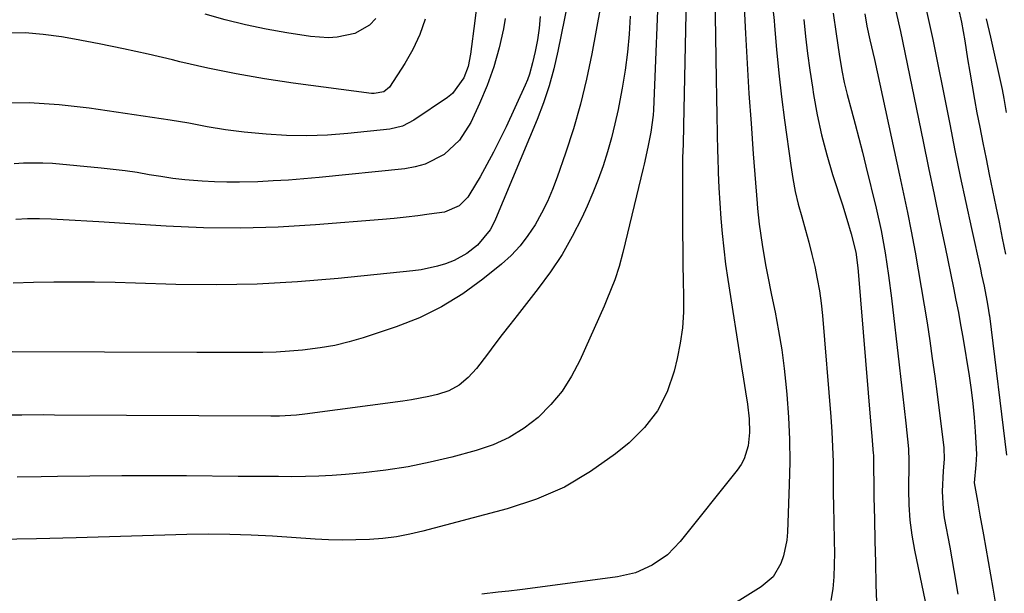
# Model space of a CAD drawing. Units: inches. Extents: x 1836063 to 1841401, y 431623 to 436981.
# Drawn here: x 1836489 to 1836705, y 431902 to 432027 of the extents above; entities that cross this region are included whole.
import ezdxf

# ---------------------------------------------------------------- set-up
doc = ezdxf.new("R2010")
doc.units = ezdxf.units.IN
doc.header["$MEASUREMENT"] = 0
doc.layers.add('7', color=7, linetype='Continuous')
doc.layers.add('8', color=7, linetype='Continuous')

msp = doc.modelspace()

# ---------------------------------------------------------------- linework, layer by layer
at = {"layer": '7', "color": 18}
for points in [[(1836610.67, 432038.46, 1934), (1836607.08, 432020.46, 1934), (1836606.2, 432016.65, 1934), (1836605.17, 432012.88, 1934), (1836603.92, 432009.18, 1934), (1836602.52, 432005.52, 1934), (1836593.42, 431983.73, 1934), (1836593.06, 431982.92, 1934), (1836592.24, 431981.36, 1934), (1836589.44, 431978.01, 1934), (1836587.09, 431976.19, 1934), (1836584.36, 431974.68, 1934), (1836582.43, 431973.94, 1934), (1836580.68, 431973.42, 1934), (1836577.12, 431972.64, 1934), (1836575.31, 431972.39, 1934), (1836558.93, 431970.69, 1934), (1836550.07, 431969.95, 1934), (1836541.21, 431969.45, 1934), (1836532.33, 431969.32, 1934), (1836523.44, 431969.42, 1934), (1836514.57, 431969.7, 1934), (1836510.11, 431969.82, 1934), (1836505.65, 431969.9, 1934), (1836501.18, 431969.93, 1934), (1836496.72, 431969.93, 1934), (1836492.26, 431969.84, 1934), (1836487.81, 431969.66, 1934)], [(1836629.26, 432038.49, 1928), (1836627.97, 432007.68, 1928), (1836627.89, 432006.45, 1928), (1836627.43, 432002.79, 1928), (1836626.77, 431999.45, 1928), (1836625.92, 431995.78, 1928), (1836625.7, 431994.86, 1928), (1836621.29, 431976.37, 1928), (1836620.48, 431973.37, 1928), (1836619.5, 431970.42, 1928), (1836617.78, 431966.09, 1928), (1836617.16, 431964.66, 1928), (1836611.86, 431952.77, 1928), (1836610.04, 431949.31, 1928), (1836607.96, 431946.05, 1928), (1836605.48, 431943.08, 1928), (1836602.73, 431940.3, 1928), (1836599.64, 431937.92, 1928), (1836596.38, 431935.86, 1928), (1836592.87, 431934.27, 1928), (1836589.18, 431933.01, 1928), (1836583.86, 431931.59, 1928), (1836579.08, 431930.45, 1928), (1836574.28, 431929.47, 1928), (1836569.42, 431928.74, 1928), (1836564.54, 431928.17, 1928), (1836560.6, 431927.82, 1928), (1836557.66, 431927.59, 1928), (1836554.73, 431927.42, 1928), (1836551.79, 431927.33, 1928), (1836548.85, 431927.3, 1928), (1836545.9, 431927.31, 1928), (1836542.96, 431927.32, 1928), (1836540.02, 431927.34, 1928), (1836537.07, 431927.37, 1928), (1836525.74, 431927.48, 1928), (1836518.69, 431927.52, 1928), (1836511.64, 431927.52, 1928), (1836504.58, 431927.45, 1928), (1836497.53, 431927.35, 1928), (1836493.95, 431927.28, 1928), (1836488.69, 431927.19, 1928)], [(1836635.2, 432035.75, 1926), (1836634.58, 432004.24, 1926), (1836634.47, 432000.02, 1926), (1836634.37, 431997.21, 1926), (1836634.32, 431994.39, 1926), (1836634.32, 431992.99, 1926), (1836634.36, 431980.59, 1926), (1836634.39, 431977.14, 1926), (1836634.43, 431973.69, 1926), (1836634.49, 431970.24, 1926), (1836634.57, 431966.79, 1926), (1836634.53, 431963.35, 1926), (1836634.31, 431959.94, 1926), (1836633.82, 431956.54, 1926), (1836633.16, 431953.17, 1926), (1836632.5, 431950.4, 1926), (1836630.95, 431945.92, 1926), (1836628.89, 431941.76, 1926), (1836626.04, 431938.09, 1926), (1836622.69, 431934.75, 1926), (1836619.69, 431932.31, 1926), (1836614.21, 431928.41, 1926), (1836608.48, 431925.02, 1926), (1836602.35, 431922.38, 1926), (1836595.97, 431920.25, 1926), (1836577.51, 431915.38, 1926), (1836574.62, 431914.71, 1926), (1836571.7, 431914.16, 1926), (1836568.76, 431913.8, 1926), (1836565.79, 431913.56, 1926), (1836562.81, 431913.47, 1926), (1836559.84, 431913.44, 1926), (1836556.86, 431913.51, 1926), (1836553.89, 431913.65, 1926), (1836544.6, 431914.26, 1926), (1836539.93, 431914.51, 1926), (1836535.24, 431914.68, 1926), (1836530.56, 431914.74, 1926), (1836525.87, 431914.67, 1926), (1836501.64, 431913.93, 1926), (1836492.95, 431913.72, 1926), (1836484.27, 431913.57, 1926)], [(1836641.42, 432032.95, 1924), (1836641.72, 432014.37, 1924), (1836641.79, 432010.41, 1924), (1836641.86, 432006.44, 1924), (1836641.94, 432002.48, 1924), (1836642.02, 431998.51, 1924), (1836642.05, 431997.31, 1924), (1836642.15, 431993.95, 1924), (1836642.29, 431990.59, 1924), (1836642.48, 431987.23, 1924), (1836642.71, 431983.88, 1924), (1836643, 431980.53, 1924), (1836643.35, 431977.18, 1924), (1836643.77, 431973.85, 1924), (1836644.25, 431970.52, 1924), (1836647.23, 431951.36, 1924), (1836647.68, 431948.63, 1924), (1836648.16, 431945.91, 1924), (1836648.6, 431943.19, 1924), (1836648.95, 431939.98, 1924), (1836649.03, 431937, 1924), (1836648.72, 431934.03, 1924), (1836647.86, 431931.22, 1924), (1836647.16, 431929.94, 1924), (1836646.33, 431928.72, 1924), (1836633.83, 431913.11, 1924), (1836631.02, 431910.22, 1924), (1836627.72, 431907.91, 1924), (1836624.05, 431906.27, 1924), (1836620.13, 431905.36, 1924), (1836599.89, 431902.69, 1924), (1836598.71, 431902.54, 1924), (1836596.34, 431902.26, 1924), (1836593.97, 431902.01, 1924), (1836590.42, 431901.58, 1924)], [(1836616.41, 432030.28, 1932), (1836614.49, 432019.88, 1932), (1836613.33, 432014.37, 1932), (1836612.02, 432008.89, 1932), (1836610.45, 432003.48, 1932), (1836608.72, 431998.12, 1932), (1836606.9, 431992.91, 1932), (1836605.87, 431990.22, 1932), (1836604.75, 431987.58, 1932), (1836603.46, 431985, 1932), (1836602.08, 431982.48, 1932), (1836600.5, 431980.09, 1932), (1836598.77, 431977.84, 1932), (1836596.8, 431975.78, 1932), (1836594.68, 431973.86, 1932), (1836590.63, 431970.55, 1932), (1836586.22, 431967.34, 1932), (1836581.61, 431964.48, 1932), (1836576.73, 431962.13, 1932), (1836571.65, 431960.13, 1932), (1836564.45, 431957.74, 1932), (1836561.35, 431956.83, 1932), (1836558.22, 431956.06, 1932), (1836555.05, 431955.5, 1932), (1836551.17, 431955.02, 1932), (1836548.28, 431954.79, 1932), (1836545.39, 431954.61, 1932), (1836542.5, 431954.52, 1932), (1836539.6, 431954.47, 1932), (1836536.7, 431954.47, 1932), (1836533.8, 431954.48, 1932), (1836530.9, 431954.48, 1932), (1836528, 431954.49, 1932), (1836487.62, 431954.66, 1932)], [(1836647.82, 432030.11, 1922), (1836648.12, 432024.38, 1922), (1836648.48, 432017.79, 1922), (1836648.88, 432011.2, 1922), (1836649.33, 432004.62, 1922), (1836649.81, 431998.04, 1922), (1836650.66, 431987.14, 1922), (1836650.75, 431986.01, 1922), (1836651.09, 431982.63, 1922), (1836651.74, 431978.14, 1922), (1836652.53, 431973.72, 1922), (1836652.94, 431971.51, 1922), (1836653.82, 431967.09, 1922), (1836654.6, 431963.32, 1922), (1836655.37, 431959.22, 1922), (1836656.06, 431955.1, 1922), (1836656.6, 431950.97, 1922), (1836657.05, 431946.82, 1922), (1836657.19, 431945.29, 1922), (1836657.54, 431940.37, 1922), (1836657.76, 431935.44, 1922), (1836657.8, 431930.5, 1922), (1836657.71, 431925.57, 1922), (1836657.31, 431915.14, 1922), (1836657.15, 431913.39, 1922), (1836656.44, 431909.99, 1922), (1836655.88, 431908.33, 1922), (1836654.15, 431905.4, 1922), (1836651.59, 431903.17, 1922), (1836641.84, 431897.1, 1922)], [(1836603.17, 432028.09, 1936), (1836602.94, 432025.52, 1936), (1836602.56, 432022.98, 1936), (1836602.08, 432020.45, 1936), (1836601.53, 432017.92, 1936), (1836600.85, 432015.45, 1936), (1836600.4, 432014.24, 1936), (1836599.9, 432013.06, 1936), (1836595.7, 432003.91, 1936), (1836594.37, 432001.14, 1936), (1836592.99, 431998.39, 1936), (1836591.53, 431995.68, 1936), (1836590.01, 431993, 1936), (1836587.81, 431989.24, 1936), (1836587.32, 431988.5, 1936), (1836585.45, 431986.61, 1936), (1836582.22, 431985.27, 1936), (1836578.91, 431984.8, 1936), (1836576.37, 431984.45, 1936), (1836573.81, 431984.14, 1936), (1836571.25, 431983.88, 1936), (1836568.69, 431983.64, 1936), (1836554.01, 431982.45, 1936), (1836545.84, 431981.96, 1936), (1836537.66, 431981.71, 1936), (1836529.49, 431981.81, 1936), (1836521.31, 431982.15, 1936), (1836506.55, 431983.09, 1936), (1836503.95, 431983.25, 1936), (1836501.36, 431983.41, 1936), (1836498.77, 431983.55, 1936), (1836496.17, 431983.7, 1936), (1836493.58, 431983.77, 1936), (1836490.99, 431983.76, 1936), (1836488.41, 431983.62, 1936)], [(1836567.22, 432027.64, 1944), (1836565.79, 432026.21, 1944), (1836562.58, 432024.33, 1944), (1836558.77, 432023.55, 1944), (1836556.81, 432023.44, 1944), (1836552.88, 432023.72, 1944), (1836547.72, 432024.51, 1944), (1836543.19, 432025.31, 1944), (1836538.7, 432026.23, 1944), (1836534.24, 432027.35, 1944), (1836529.82, 432028.6, 1944)], [(1836667.35, 432028.79, 1916), (1836667.96, 432024.32, 1916), (1836668.62, 432019.85, 1916), (1836669.22, 432016.29, 1916), (1836669.75, 432013.63, 1916), (1836670.37, 432011, 1916), (1836671.3, 432007.53, 1916), (1836672.13, 432004.49, 1916), (1836672.94, 432001.45, 1916), (1836673.72, 431998.4, 1916), (1836674.48, 431995.34, 1916), (1836676.72, 431986.09, 1916), (1836677.8, 431981.22, 1916), (1836678.71, 431976.31, 1916), (1836679.46, 431971.37, 1916), (1836680.1, 431966.42, 1916), (1836681.79, 431951.81, 1916), (1836682.16, 431948.61, 1916), (1836682.52, 431945.42, 1916), (1836682.88, 431942.22, 1916), (1836683.22, 431939.02, 1916), (1836683.83, 431933.39, 1916), (1836683.86, 431930.71, 1916), (1836683.85, 431930.32, 1916), (1836683.81, 431924.43, 1916), (1836683.9, 431921.11, 1916), (1836684.12, 431917.8, 1916), (1836684.55, 431914.52, 1916), (1836685.13, 431911.24, 1916), (1836689.82, 431888.7, 1916)], [(1836674.24, 432028.64, 1914), (1836674.67, 432026, 1914), (1836675.33, 432022.97, 1914), (1836676.34, 432018.66, 1914), (1836681.87, 431993.35, 1914), (1836682.74, 431989.27, 1914), (1836683.59, 431985.18, 1914), (1836684.39, 431981.08, 1914), (1836685.25, 431976.49, 1914), (1836685.94, 431972.62, 1914), (1836686.61, 431968.74, 1914), (1836687.25, 431964.86, 1914), (1836687.86, 431960.98, 1914), (1836688.45, 431957.09, 1914), (1836689.01, 431953.2, 1914), (1836689.55, 431949.3, 1914), (1836690.06, 431945.4, 1914), (1836691.57, 431933.63, 1914), (1836691.6, 431931.11, 1914), (1836691.39, 431928.59, 1914), (1836691.14, 431924.07, 1914), (1836691.36, 431920.24, 1914), (1836691.64, 431918.33, 1914), (1836692.84, 431911.88, 1914), (1836693.76, 431906.74, 1914), (1836694.62, 431901.59, 1914)], [(1836681.06, 432029.23, 1912), (1836682.06, 432024.77, 1912), (1836687.02, 432000.71, 1912), (1836688.21, 431994.92, 1912), (1836689.41, 431989.13, 1912), (1836690.6, 431983.34, 1912), (1836691.8, 431977.55, 1912), (1836693.64, 431968.67, 1912), (1836694.19, 431965.97, 1912), (1836694.72, 431963.27, 1912), (1836695.22, 431960.56, 1912), (1836695.68, 431957.85, 1912), (1836697.06, 431949.37, 1912), (1836697.51, 431946.34, 1912), (1836697.89, 431943.3, 1912), (1836698.17, 431940.25, 1912), (1836698.39, 431937.19, 1912), (1836698.67, 431932.25, 1912), (1836698.57, 431929.9, 1912), (1836698.21, 431925.96, 1912), (1836698.9, 431921.94, 1912), (1836699.45, 431918.9, 1912), (1836700.24, 431914.58, 1912), (1836700.76, 431911.66, 1912), (1836701.28, 431908.74, 1912), (1836701.77, 431905.81, 1912), (1836702.26, 431902.88, 1912), (1836703.4, 431895.87, 1912)], [(1836694.78, 432029.77, 1908), (1836695.39, 432026.81, 1908), (1836696.13, 432022.74, 1908), (1836696.74, 432018.84, 1908), (1836697.22, 432015.86, 1908), (1836697.71, 432012.9, 1908), (1836698.25, 432009.93, 1908), (1836698.8, 432006.98, 1908), (1836699.4, 432003.88, 1908), (1836700.08, 432000.4, 1908), (1836700.78, 431996.92, 1908), (1836701.49, 431993.45, 1908), (1836702.22, 431989.98, 1908), (1836702.94, 431986.5, 1908), (1836703.65, 431983.03, 1908), (1836704.34, 431979.55, 1908), (1836705.02, 431976.07, 1908)], [(1836577.98, 432027.49, 1942), (1836576.85, 432024.11, 1942), (1836575.33, 432020.88, 1942), (1836573.54, 432017.76, 1942), (1836570.18, 432012.64, 1942), (1836568.97, 432011.59, 1942), (1836566.81, 432011.2, 1942), (1836566.26, 432011.24, 1942), (1836549.11, 432013.52, 1942), (1836542.87, 432014.45, 1942), (1836536.65, 432015.52, 1942), (1836530.46, 432016.78, 1942), (1836524.3, 432018.19, 1942), (1836522.68, 432018.58, 1942), (1836517.34, 432019.84, 1942), (1836511.99, 432021.02, 1942), (1836506.62, 432022.11, 1942), (1836501.23, 432023.12, 1942), (1836498.4, 432023.63, 1942), (1836494.41, 432024.17, 1942), (1836490.42, 432024.48, 1942), (1836486.41, 432024.44, 1942)], [(1836595.54, 432027.64, 1938), (1836595.12, 432025.4, 1938), (1836594.18, 432021.19, 1938), (1836593.03, 432017.05, 1938), (1836591.57, 432013, 1938), (1836589.92, 432009.02, 1938), (1836588.01, 432004.88, 1938), (1836585.54, 432000.99, 1938), (1836582.13, 431997.89, 1938), (1836578.03, 431995.76, 1938), (1836575.82, 431995.13, 1938), (1836573.52, 431994.72, 1938), (1836554.78, 431992.83, 1938), (1836551.43, 431992.52, 1938), (1836548.07, 431992.26, 1938), (1836544.71, 431992.06, 1938), (1836541.35, 431991.9, 1938), (1836537.33, 431991.79, 1938), (1836534.62, 431991.79, 1938), (1836531.91, 431991.88, 1938), (1836529.2, 431992.03, 1938), (1836525.42, 431992.34, 1938), (1836522.79, 431992.63, 1938), (1836520.17, 431993.01, 1938), (1836517.56, 431993.44, 1938), (1836514.95, 431993.89, 1938), (1836512.33, 431994.28, 1938), (1836509.7, 431994.61, 1938), (1836507.07, 431994.89, 1938), (1836496.41, 431995.87, 1938), (1836494.31, 431996, 1938), (1836490.11, 431995.98, 1938), (1836488.02, 431995.82, 1938)], [(1836660.86, 432027.42, 1918), (1836661.27, 432023.71, 1918), (1836661.71, 432020, 1918), (1836662.22, 432016.3, 1918), (1836662.76, 432012.61, 1918), (1836663, 432011.03, 1918), (1836663.81, 432006.58, 1918), (1836664.75, 432002.16, 1918), (1836665.9, 431997.79, 1918), (1836667.19, 431993.46, 1918), (1836669.34, 431986.86, 1918), (1836670.33, 431983.69, 1918), (1836671.25, 431980.49, 1918), (1836672.25, 431976.44, 1918), (1836672.71, 431973.06, 1918), (1836672.78, 431972.21, 1918), (1836675.52, 431939.49, 1918), (1836675.81, 431936.18, 1918), (1836676.1, 431932.35, 1918), (1836676.11, 431932.09, 1918), (1836676.25, 431922.81, 1918), (1836676.33, 431918.03, 1918), (1836676.43, 431913.26, 1918), (1836676.55, 431908.49, 1918), (1836676.68, 431903.72, 1918), (1836676.86, 431897.91, 1918)], [(1836700.83, 432027.6, 1906), (1836701.78, 432023.59, 1906), (1836704.3, 432012.1, 1906), (1836704.7, 432010.1, 1906), (1836705.22, 432007.09, 1906)]]:
    msp.add_polyline3d(points, dxfattribs=at)
at = {"layer": '8', "color": 18}
for points in [[(1836589.43, 432032.08, 1940), (1836588.86, 432027.14, 1940), (1836587.94, 432019.8, 1940), (1836587.41, 432017.16, 1940), (1836586.48, 432014.63, 1940), (1836583.98, 432011.2, 1940), (1836582.89, 432010.32, 1940), (1836575.53, 432005.36, 1940), (1836573.01, 432004.08, 1940), (1836570.26, 432003.44, 1940), (1836561.05, 432002.45, 1940), (1836556.59, 432002.1, 1940), (1836552.13, 432001.93, 1940), (1836547.68, 432002.03, 1940), (1836543.22, 432002.31, 1940), (1836538.38, 432002.76, 1940), (1836534.31, 432003.25, 1940), (1836530.27, 432003.95, 1940), (1836526.24, 432004.71, 1940), (1836522.2, 432005.37, 1940), (1836504.49, 432007.99, 1940), (1836497.92, 432008.73, 1940), (1836491.34, 432009.16, 1940), (1836484.75, 432009.12, 1940)], [(1836653.9, 432031.77, 1920), (1836654.4, 432027.21, 1920), (1836654.49, 432026.02, 1920), (1836654.94, 432020.84, 1920), (1836655.45, 432015.67, 1920), (1836656.04, 432010.52, 1920), (1836656.69, 432005.36, 1920), (1836658.04, 431995.43, 1920), (1836658.49, 431992.59, 1920), (1836659.03, 431989.76, 1920), (1836659.69, 431986.96, 1920), (1836660.43, 431984.18, 1920), (1836661.26, 431981.26, 1920), (1836661.98, 431978.63, 1920), (1836662.64, 431975.99, 1920), (1836663.28, 431973.34, 1920), (1836663.84, 431970.67, 1920), (1836664.32, 431968, 1920), (1836664.68, 431965.3, 1920), (1836664.97, 431962.59, 1920), (1836666.78, 431940.4, 1920), (1836667.01, 431937.12, 1920), (1836667.18, 431933.83, 1920), (1836667.28, 431930.54, 1920), (1836667.33, 431927.25, 1920), (1836667.35, 431923.85, 1920), (1836667.39, 431920.67, 1920), (1836667.45, 431917.49, 1920), (1836667.56, 431913.23, 1920), (1836667.6, 431910.6, 1920), (1836667.57, 431907.97, 1920), (1836667.45, 431905.34, 1920), (1836667.27, 431902.72, 1920), (1836666.84, 431900.17, 1920)], [(1836622.91, 432028.19, 1930), (1836622.65, 432024.23, 1930), (1836622.29, 432020.27, 1930), (1836621.76, 432016.33, 1930), (1836621.13, 432012.41, 1930), (1836620.85, 432010.85, 1930), (1836620.24, 432007.73, 1930), (1836619.55, 432004.61, 1930), (1836618.77, 432001.52, 1930), (1836617.92, 431998.45, 1930), (1836616.95, 431995.41, 1930), (1836615.9, 431992.4, 1930), (1836614.71, 431989.45, 1930), (1836613.44, 431986.53, 1930), (1836612.27, 431984.01, 1930), (1836610.21, 431979.94, 1930), (1836607.96, 431975.98, 1930), (1836605.45, 431972.19, 1930), (1836602.76, 431968.51, 1930), (1836598.15, 431962.64, 1930), (1836596.51, 431960.54, 1930), (1836594.88, 431958.42, 1930), (1836593.26, 431956.3, 1930), (1836591.66, 431954.17, 1930), (1836589.24, 431950.98, 1930), (1836587.45, 431949.04, 1930), (1836585.45, 431947.33, 1930), (1836583.18, 431946.1, 1930), (1836580.73, 431945.34, 1930), (1836578.84, 431944.87, 1930), (1836575.02, 431944.1, 1930), (1836573.09, 431943.81, 1930), (1836551.69, 431940.98, 1930), (1836549.84, 431940.77, 1930), (1836546.11, 431940.58, 1930), (1836544.24, 431940.56, 1930), (1836496.89, 431940.81, 1930), (1836494.51, 431940.82, 1930), (1836489.74, 431940.81, 1930), (1836487.35, 431940.79, 1930)], [(1836687.69, 432029.6, 1910), (1836688.43, 432026.34, 1910), (1836689.11, 432023.06, 1910), (1836689.79, 432019.79, 1910), (1836690.45, 432016.51, 1910), (1836691.1, 432013.23, 1910), (1836692.83, 432004.48, 1910), (1836693.98, 431998.76, 1910), (1836695.15, 431993.05, 1910), (1836696.36, 431987.34, 1910), (1836697.6, 431981.64, 1910), (1836699.55, 431972.72, 1910), (1836699.82, 431971.48, 1910), (1836700.34, 431969, 1910), (1836700.97, 431965.87, 1910), (1836701.2, 431964.66, 1910), (1836701.5, 431962.78, 1910), (1836701.53, 431962.53, 1910), (1836705.29, 431932.01, 1910)]]:
    msp.add_polyline3d(points, dxfattribs=at)

doc.saveas('drawing.dxf')
